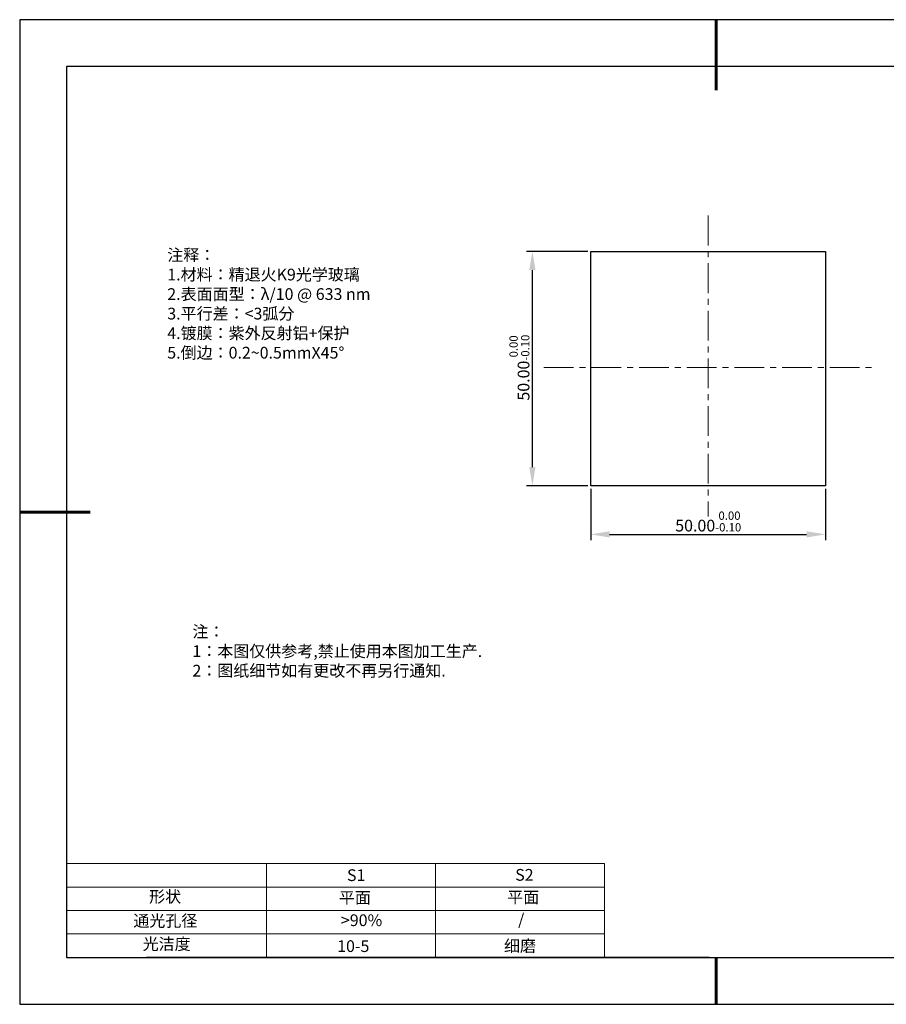
# Model space of a CAD drawing. Units: millimetres. Extents: x 295 to 592, y 19 to 229.
# Drawn here: x 295 to 480, y 19 to 229 of the extents above; entities that cross this region are included whole.
import ezdxf

# ---------------------------------------------------------------- set-up
doc = ezdxf.new("R2010")
doc.units = ezdxf.units.MM
doc.header["$PDSIZE"] = -1
doc.linetypes.add('CENTER', pattern=[10.16, 6.35, -1.27, 1.27, -1.27])
for name, color, linetype in [('1轮廓实线层', 7, 'Continuous'), ('6文字层', 3, 'Continuous'), ('细实线层', 7, 'Continuous')]:
    doc.layers.add(name, color=color, linetype=linetype)
for name, color, linetype, lineweight in [('2细线层', 4, 'Continuous', 15), ('3中心线层', 1, 'CENTER', 9), ('7标注层', 4, 'Continuous', 5), ('粗实线层', 7, 'Continuous', 25)]:
    doc.layers.add(name, color=color, linetype=linetype, lineweight=lineweight)
doc.styles.add('TH-GBD2M', font='calibri.ttf', dxfattribs={"width": 0.8, "height": 2.5})
doc.styles.add('标准', font='txt', dxfattribs={"height": 9.59})
doc.dimstyles.new('透镜标注', dxfattribs={"dimtxt": 2.5, "dimasz": 4, "dimexe": 1.25, "dimexo": 0.625, "dimtad": 1, "dimtoh": 1, "dimzin": 1, "dimdsep": 46, "dimtxsty": 'TH-GBD2M', "dimcen": 2.5, "dimclrt": 256, "dimadec": 0, "dimazin": 0, "dimtm": 1e-09, "dimtfac": 1, "dimtmove": 0, "dimatfit": 3, "dimfxl": 1, "dimtzin": 0, "dimarcsym": 0})

# ---------------------------------------------------------------- blocks, each defined once
blk = doc.blocks.new('*X7')
at = {"layer": '粗实线层', "lineweight": 60}
for p, q in [((0, 105), (0, 90)), ((-148.5, 0), (-133.5, 0)), ((0, -105), (0, -95))]:
    blk.add_line(p, q, dxfattribs=at)
at = {"layer": '粗实线层'}
for p, q in [((-138.5, 95), (-138.5, -95)), ((138.5, 95), (-138.5, 95)), ((-138.5, -95), (138.5, -95))]:
    blk.add_line(p, q, dxfattribs=at)
at = {"layer": '细实线层'}
for p, q in [((148.5, 105), (-148.5, 105)), ((-148.5, 105), (-148.5, -105)), ((-148.5, -105), (148.5, -105))]:
    blk.add_line(p, q, dxfattribs=at)
blk = doc.blocks.new('*D9')
at = {"layer": '7标注层', "color": 0, "lineweight": -2, "transparency": 16777216}
for p, q in [((416.62, 128.76), (416.62, 117.78)), ((466.62, 128.76), (466.62, 117.78)), ((420.62, 119.03), (462.62, 119.03))]:
    blk.add_line(p, q, dxfattribs=at)
at = {"layer": '7标注层', "color": 0, "transparency": 16777216}
for points in [[(420.62, 119.69), (420.62, 118.36), (416.62, 119.03)], [(462.62, 119.69), (462.62, 118.36), (466.62, 119.03)]]:
    blk.add_solid(points, dxfattribs=at)
at = {"layer": 'Defpoints', "color": 0, "transparency": 16777216}
for p in [(416.62, 129.38), (466.62, 129.38), (466.62, 119.03)]:
    blk.add_point(p, dxfattribs=at)
at = {"layer": '7标注层', "transparency": 16777216, "insert": (441.64, 121.78), "char_height": 2.5, "attachment_point": 5, "style": 'TH-GBD2M'}
blk.add_mtext('50.00{}{\\H0.71x;\\C3;\\S 0.00^ -0.10;}', dxfattribs=at)
blk = doc.blocks.new('*D10')
at = {"layer": '7标注层', "color": 0, "lineweight": -2, "transparency": 16777216}
for p, q in [((415.99, 179.38), (402.9, 179.38)), ((404.15, 133.38), (404.15, 175.38)), ((415.99, 129.38), (402.9, 129.38))]:
    blk.add_line(p, q, dxfattribs=at)
at = {"layer": '7标注层', "color": 0, "transparency": 16777216}
for points in [[(403.49, 175.38), (404.82, 175.38), (404.15, 179.38)], [(403.49, 133.38), (404.82, 133.38), (404.15, 129.38)]]:
    blk.add_solid(points, dxfattribs=at)
at = {"layer": 'Defpoints', "color": 0, "transparency": 16777216}
for p in [(404.15, 179.38), (416.62, 179.38), (416.62, 129.38)]:
    blk.add_point(p, dxfattribs=at)
at = {"layer": '7标注层', "transparency": 16777216, "insert": (401.39, 154.59), "char_height": 2.5, "attachment_point": 5, "rotation": 90, "style": 'TH-GBD2M'}
blk.add_mtext('50.00{}{\\H0.71x;\\C3;\\S 0.00^ -0.10;}', dxfattribs=at)

msp = doc.modelspace()

# ---------------------------------------------------------------- linework, layer by layer
at = {"layer": '1轮廓实线层'}
for p, q in [((416.618, 154.384), (416.618, 179.384)), ((416.618, 179.384), (466.618, 179.384)), ((466.618, 179.384), (466.618, 129.384)), ((416.618, 129.384), (416.618, 154.384)), ((466.618, 129.384), (416.618, 129.384)), ((441.859, 28.799), (581.859, 28.799))]:
    msp.add_line(p, q, dxfattribs=at)
at = {"layer": '2细线层'}
for p, q in [((304.859, 48.799), (419.506, 48.799)), ((347.506, 48.799), (347.506, 28.799)), ((383.506, 48.799), (383.506, 28.799)), ((419.506, 48.799), (419.506, 28.799)), ((304.859, 43.799), (419.506, 43.799)), ((304.859, 38.799), (419.506, 38.799)), ((304.859, 33.799), (419.506, 33.799))]:
    msp.add_line(p, q, dxfattribs=at)
at = {"layer": '3中心线层'}
for p, q in [((441.618, 187.012), (441.618, 122.81)), ((406.572, 154.586), (476.63, 154.586))]:
    msp.add_line(p, q, dxfattribs=at)
at = {"layer": '6文字层', "color": 0}
msp.add_line((441.859, 28.799), (321.859, 28.799), dxfattribs=at)

# ---------------------------------------------------------------- block references
at = {"layer": '粗实线层'}
msp.add_blockref('*X7', (443.359, 123.799), dxfattribs=at)

# ---------------------------------------------------------------- texts
at = {"layer": '6文字层', "color": 3, "insert": (373.033, 168.194), "char_height": 2.5, "attachment_point": 5}
msp.add_mtext_dynamic_manual_height_columns('\\pxsm1,ql;{\\fSimSun|b0|i0|c134|p2;注释：\\fSimSun|b0|i0|c0|p2; \\P\\fSimSun|b0|i0|c134|p2;1.材料：精退火K9光学玻璃\\fSimSun|b0|i0|c0|p2;  \\fSimSun|b0|i0|c134|p2; \\fSimSun|b0|i0|c0|p2;                                              \\P\\fSimSun|b0|i0|c134|p2;2.表面面型：\\fSimSun|b0|i0|c0|p2;λ/\\fSimSun|b0|i0|c134|p2;10\\fSimSun|b0|i0|c0|p2; @ 633 nm \\fSimSun|b0|i0|c134|p2; \\fSimSun|b0|i0|c0|p2;       \\H0.99999x;   \\P\\fSimSun|b0|i0|c134|p2;3.平行差：<3弧分\\P4.镀膜：紫外反射铝+保护\\fSimSun|b0|i0|c0|p2;  \\fSimSun|b0|i0|c134|p2;\\P5.倒边：\\fSimSun|b0|i0|c0|p2;0.2~0.5mmX45°}', width=93.42571, gutter_width=1, heights=[126.523], dxfattribs=at)
at = {"layer": '6文字层', "insert": (331.678, 99.538), "char_height": 2.5, "attachment_point": 1, "style": '标准'}
msp.add_mtext_dynamic_manual_height_columns('\\pxqj;{\\fSimSun|b1|i0|c134|p2;\\C1;注：\\P1：本图仅供参考,禁止使用本图加工生产.\\P2：图纸细节如有更改不再另行通知.}', width=114.67031, gutter_width=1, heights=[0], dxfattribs=at)
at = {"layer": '6文字层', "attachment_point": 1}
for s, width, insert, char_height in [('{\\fSimSun|b0|i0|c0|p2;S1}', 24.72262, (364.631, 47.589), 2.5), ('{\\fSimSun|b0|i0|c0|p2;S2}', 21.29572, (400.492, 47.658), 2.5), ('{\\fSimSun|b0|i0|c134|p2;形状}', 13.96779, (322.44, 43.008), 2.5), ('{\\fSimSun|b0|i0|c134|p2;平面}', 21.8361, (362.899, 42.792), 2.5), ('{\\fSimSun|b0|i0|c134|p2;平面}', 16.12894, (398.79, 42.883), 2.5), ('{\\fSimSun|b0|i0|c134|p2;通光孔径}', 15.56923, (319.082, 37.863), 2.5), ('\\pxsm1,ql;{\\fSimSun|b0|i0|c134|p2;\\C3;>90%}', 25.43244, (363.329, 37.983), 2.5), ('{\\fSimSun|b0|i0|c134|p2;/}', 16.12894, (401.102, 38.157), 2.5), ('{\\fSimSun|b0|i0|c134|p2;光洁度}', 16.39629, (321.078, 32.914), 2.5), ('{\\fSimSun|b0|i0|c134|p2;\\H1.25x;10-5}', 19.16365, (362.535, 32.453), 2), ('{\\fSimSun|b0|i0|c134|p2;\\H1.25x;细磨}', 19.16365, (398.096, 32.498), 2)]:
    msp.add_mtext_dynamic_manual_height_columns(s, width=width, gutter_width=17.5, heights=[0], dxfattribs=dict(at, insert=insert, char_height=char_height))

# ---------------------------------------------------------------- dimensions: what is measured, and where the dimension line sits
at = {"layer": '7标注层'}
dim = msp.add_linear_dim(base=(404.152, 179.384), p1=(416.618, 129.384), p2=(416.618, 179.384), angle=90, text='<>{}{\\H0.71x;\\C3;\\S 0.00^ -0.10;}', dimstyle='透镜标注', override={"dimtm": 0.1}, dxfattribs=at)
dim.commit()
dim.dimension.update_dxf_attribs({"geometry": '*D10', "text_midpoint": (404.152, 154.586), "dimtype": 160})
dim = msp.add_linear_dim(base=(466.618, 119.025), p1=(416.618, 129.384), p2=(466.618, 129.384), text='<>{}{\\H0.71x;\\C3;\\S 0.00^ -0.10;}', dimstyle='透镜标注', override={"dimtm": 0.1}, dxfattribs=at)
dim.commit()
dim.dimension.update_dxf_attribs({"geometry": '*D9', "text_midpoint": (441.639, 119.025), "dimtype": 160})

doc.saveas('drawing.dxf')
